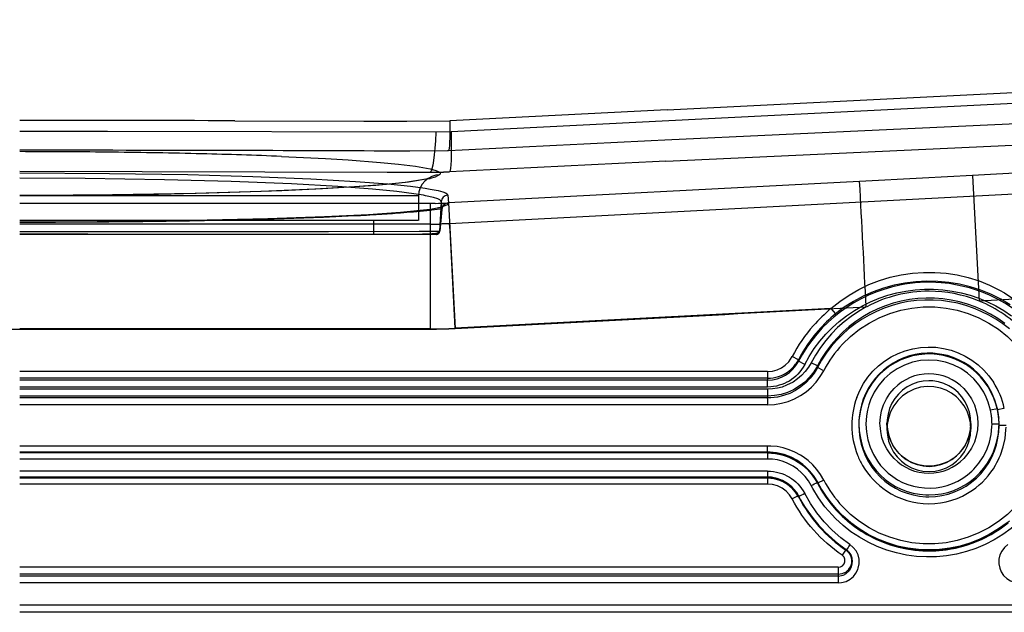
# Model space of a CAD drawing. Extents: x -75 to 2175, y -75 to 1560.
# Drawn here: x 1295 to 1365, y 526 to 568 of the extents above; entities that cross this region are included whole.
import ezdxf

# ---------------------------------------------------------------- set-up
doc = ezdxf.new("R2010")
doc.units = 0
doc.header["$LTSCALE"] = 25
doc.linetypes.add('AUSGEZOGEN', pattern=[0])
doc.layers.add('DUENN', color=4, linetype='AUSGEZOGEN')

msp = doc.modelspace()

# ---------------------------------------------------------------- linework, layer by layer
at = {"layer": 'DUENN'}
for p, q in [((1575.411, 568.054), (1362.938, 556.919)), ((1575.491, 566.571), (1325.56, 553.473)), ((1341.1, 561.611), (1325.562, 560.824)), ((1341.232, 560.823), (1325.667, 560.034)), ((1325.667, 560.034), (1324.579, 560.008)), ((1575.882, 559.08), (1363.409, 547.944)), ((1325.478, 558.68), (1325.418, 558.677)), ((1325.13, 557.167), (1325.119, 557.167)), ((1362.938, 556.919), (1359.357, 556.729)), ((1362.938, 556.919), (1363.409, 547.944)), ((1322.617, 556.439), (1320.282, 556.206)), ((1324.169, 556.691), (1322.617, 556.439)), ((1354.868, 556.496), (1325.481, 554.956)), ((1359.357, 556.729), (1354.868, 556.496)), ((1316.364, 555.456), (1294.824, 555.456)), ((1322.863, 555.456), (1294.824, 555.456)), ((1322.267, 555.456), (1316.364, 555.456)), ((1323.324, 555.456), (1322.267, 555.456)), ((1323.324, 555.456), (1322.863, 555.456)), ((1323.324, 555.456), (1323.324, 553.706)), ((1325.424, 555.512), (1325.478, 554.964)), ((1324.171, 554.921), (1294.824, 554.921)), ((1324.412, 554.923), (1324.171, 554.921)), ((1324.171, 554.921), (1324.177, 545.934)), ((1324.524, 554.924), (1324.412, 554.923)), ((1324.948, 555.04), (1324.837, 552.947)), ((1324.948, 555.04), (1325.003, 554.49)), ((1325.478, 554.964), (1325.478, 554.956)), ((1325.481, 554.956), (1325.951, 545.982)), ((1325.003, 554.491), (1324.847, 552.94)), ((1325.005, 554.51), (1325.003, 554.491)), ((1325.007, 554.529), (1325.005, 554.508)), ((1325.007, 554.529), (1325.005, 554.513)), ((1325.005, 554.512), (1325.005, 554.51)), ((1325.013, 554.56), (1325.007, 554.529)), ((1324.171, 553.436), (1294.825, 553.436)), ((1320.124, 553.709), (1320.124, 552.709)), ((1324.171, 553.436), (1324.172, 552.71)), ((1325.033, 553.453), (1324.898, 553.448)), ((1325.045, 553.453), (1325.033, 553.453)), ((1325.56, 553.473), (1325.045, 553.453)), ((1324.587, 552.71), (1294.824, 552.71)), ((1324.587, 552.71), (1297.725, 552.71)), ((1324.172, 552.71), (1324.177, 545.947)), ((1324.627, 552.712), (1324.587, 552.71)), ((1324.598, 552.71), (1324.587, 552.71)), ((1324.627, 552.712), (1324.598, 552.71)), ((1324.847, 552.946), (1324.847, 552.938)), ((1352.819, 547.402), (1325.952, 545.995)), ((1352.821, 547.402), (1353.136, 547.021)), ((1324.177, 545.947), (1294.825, 545.947)), ((1350.493, 543.75), (1350.051, 543.98)), ((1350.493, 543.75), (1350.502, 543.639)), ((1350.943, 543.41), (1350.502, 543.64)), ((1351.848, 543.307), (1351.406, 543.536)), ((1348.293, 542.914), (1294.826, 542.914)), ((1348.293, 542.914), (1348.293, 542.423)), ((1351.847, 543.305), (1351.856, 543.195)), ((1352.299, 542.967), (1351.857, 543.197)), ((1348.291, 542.289), (1294.824, 542.289)), ((1348.291, 542.423), (1294.825, 542.423)), ((1348.291, 542.423), (1348.291, 542.289)), ((1348.292, 542.289), (1348.291, 542.289)), ((1348.292, 541.798), (1294.824, 541.798)), ((1348.293, 541.646), (1294.824, 541.647)), ((1348.293, 541.646), (1348.293, 541.156)), ((1348.291, 541.156), (1294.824, 541.156)), ((1348.291, 541.022), (1294.826, 541.022)), ((1348.291, 541.156), (1348.291, 541.022)), ((1348.293, 541.156), (1348.291, 541.156)), ((1348.293, 541.022), (1348.291, 541.022)), ((1348.293, 540.531), (1294.826, 540.531)), ((1364.713, 540.25), (1364.226, 540.139)), ((1364.714, 540.246), (1364.722, 540.163)), ((1365.18, 540.265), (1364.722, 540.165)), ((1354.842, 539.672), (1354.833, 539.585)), ((1356.824, 539.191), (1356.824, 538.795)), ((1362.824, 539.191), (1362.824, 539.155)), ((1364.801, 539.703), (1364.805, 539.666)), ((1364.807, 539.666), (1364.815, 539.578)), ((1362.824, 539.155), (1362.824, 538.795)), ((1364.832, 539.15), (1364.333, 539.147)), ((1365.342, 539.055), (1364.842, 539.057)), ((1348.292, 537.582), (1294.824, 537.582)), ((1348.293, 537.149), (1294.824, 537.149)), ((1348.291, 537.143), (1294.824, 537.143)), ((1348.292, 537.089), (1294.824, 537.089)), ((1348.292, 537.083), (1294.824, 537.083)), ((1348.291, 537.143), (1348.291, 537.089)), ((1348.293, 537.143), (1348.291, 537.143)), ((1348.293, 537.149), (1348.293, 536.649)), ((1348.293, 536.649), (1294.824, 536.649)), ((1348.289, 535.795), (1294.824, 535.795)), ((1348.289, 535.795), (1348.288, 535.295)), ((1348.292, 535.362), (1294.824, 535.362)), ((1348.292, 535.356), (1294.824, 535.356)), ((1348.289, 535.301), (1294.824, 535.301)), ((1348.288, 535.295), (1294.824, 535.295)), ((1348.289, 535.301), (1348.288, 535.295)), ((1348.291, 535.301), (1348.289, 535.301)), ((1348.291, 535.356), (1348.291, 535.301)), ((1348.292, 535.362), (1348.292, 535.295)), ((1348.292, 535.295), (1348.292, 534.862)), ((1351.848, 534.992), (1351.855, 534.918)), ((1352.298, 535.147), (1351.855, 534.916)), ((1348.292, 534.862), (1294.824, 534.862)), ((1350.469, 534.012), (1350.052, 533.795)), ((1350.495, 534.026), (1350.469, 534.012)), ((1350.494, 534.026), (1350.501, 533.953)), ((1350.501, 533.953), (1350.5, 533.953)), ((1353.866, 530.146), (1353.616, 529.778)), ((1353.898, 530.191), (1353.866, 530.146)), ((1353.9, 530.185), (1353.897, 530.187)), ((1353.897, 530.187), (1353.901, 530.127)), ((1353.899, 530.128), (1353.897, 530.125)), ((1354.317, 529.513), (1354.322, 529.462)), ((1354.32, 529.486), (1354.329, 529.399)), ((1353.343, 528.914), (1294.828, 528.914)), ((1353.343, 528.914), (1353.344, 528.423)), ((1353.343, 528.289), (1294.824, 528.289)), ((1353.343, 528.423), (1294.828, 528.423)), ((1353.344, 528.423), (1353.343, 528.423)), ((1353.343, 528.423), (1353.343, 528.289)), ((1353.343, 528.289), (1353.343, 527.798)), ((1353.343, 527.798), (1294.824, 527.798)), ((1590.824, 526.21), (1294.824, 526.21)), ((1590.824, 525.695), (1294.824, 525.695))]:
    msp.add_line(p, q, dxfattribs=at)
for points in [[(1341.103, 561.611), (1378.241, 563.459), (1385.645, 563.83)], [(1385.859, 563.061), (1348.304, 561.179), (1341.234, 560.824)], [(1385.208, 561.481), (1357.291, 560.212), (1340.938, 559.437)], [(1310.208, 560.832), (1319.424, 560.812), (1322.493, 560.8), (1325.562, 560.824)], [(1324.579, 560.008), (1301.101, 560.056), (1294.831, 560.058)], [(1341.016, 557.941), (1382.834, 559.875), (1385.285, 559.985)], [(1313.533, 558.279), (1316.69, 558.128), (1318.299, 558.032)], [(1325.418, 558.677), (1322.704, 558.656), (1321.618, 558.66)], [(1318.299, 558.032), (1320.624, 557.857), (1321.915, 557.733)], [(1321.915, 557.733), (1323.118, 557.584), (1324.169, 557.399)], [(1294.824, 557.107), (1301.244, 557.071), (1306.838, 556.977), (1311.492, 556.845), (1315.645, 556.674), (1318.818, 556.493), (1321.138, 556.315), (1322.752, 556.151), (1323.818, 556.007), (1324.171, 555.949)], [(1294.83, 557.222), (1321.087, 557.165), (1324.169, 557.152)], [(1324.169, 557.399), (1324.57, 557.284), (1324.74, 557.215), (1324.845, 557.145), (1324.881, 557.098), (1324.886, 557.025), (1324.865, 556.977)], [(1324.865, 556.977), (1324.525, 556.793), (1324.169, 556.691)], [(1323.695, 555.501), (1321.775, 555.777), (1320.035, 555.949), (1317.576, 556.133), (1314.252, 556.318), (1309.953, 556.49), (1305.181, 556.616), (1299.504, 556.699), (1294.824, 556.72)], [(1323.869, 556.658), (1322.392, 556.422), (1321.039, 556.278), (1318.757, 556.097), (1315.924, 555.93), (1312.081, 555.768), (1307.372, 555.635), (1301.448, 555.535), (1295.805, 555.481), (1294.825, 555.476)], [(1320.282, 556.206), (1316.466, 555.953), (1313.552, 555.815)], [(1313.552, 555.815), (1308.352, 555.643), (1304.735, 555.563)], [(1324.948, 555.04), (1324.917, 555.121), (1324.856, 555.173), (1324.706, 555.249), (1324.395, 555.348), (1323.831, 555.475), (1323.695, 555.501)], [(1324.171, 555.949), (1324.746, 555.834), (1325.081, 555.745), (1325.258, 555.678), (1325.372, 555.609), (1325.412, 555.561), (1325.424, 555.512)], [(1324.096, 554.491), (1324.67, 554.597), (1324.979, 554.684), (1325.105, 554.736), (1325.119, 554.744)], [(1325.478, 554.956), (1325.374, 554.827), (1325.219, 554.746), (1325.07, 554.691)], [(1294.825, 553.594), (1300.832, 553.618), (1306.684, 553.69), (1312.234, 553.813), (1316.049, 553.939), (1319.411, 554.096), (1321.323, 554.217), (1322.906, 554.349), (1324.095, 554.491)], [(1324.167, 554.495), (1322.035, 554.268), (1319.747, 554.113), (1316.605, 553.96), (1312.565, 553.821), (1307.146, 553.697), (1300.359, 553.614), (1294.996, 553.593)], [(1306.952, 553.688), (1312.325, 553.807), (1316.553, 553.95), (1318.732, 554.047)], [(1323.918, 554.424), (1324.664, 554.514), (1324.788, 554.527)], [(1324.788, 554.527), (1324.952, 554.53), (1324.997, 554.522), (1325.001, 554.52), (1325.003, 554.518), (1325.005, 554.515)], [(1294.824, 552.904), (1316.911, 552.917), (1323.377, 552.933), (1324.693, 552.942), (1324.837, 552.947)], [(1304.774, 552.713), (1317.445, 552.716), (1322.307, 552.728), (1323.614, 552.74), (1324.279, 552.765), (1324.563, 552.797), (1324.701, 552.83), (1324.797, 552.875), (1324.847, 552.938)], [(1324.844, 552.946), (1324.843, 552.945), (1324.843, 552.945), (1324.843, 552.945), (1324.842, 552.945), (1324.842, 552.946), (1324.841, 552.946), (1324.84, 552.947), (1324.84, 552.947), (1324.84, 552.947), (1324.839, 552.947), (1324.838, 552.946), (1324.838, 552.946), (1324.837, 552.946), (1324.837, 552.947)], [(1352.821, 547.402), (1353.446, 547.913), (1354.11, 548.37), (1354.807, 548.773), (1355.533, 549.121), (1356.284, 549.412), (1357.055, 549.646), (1357.842, 549.821), (1358.64, 549.937), (1359.444, 549.994), (1360.251, 549.991), (1361.054, 549.929), (1361.851, 549.806), (1362.636, 549.625), (1363.405, 549.384), (1364.152, 549.085), (1364.874, 548.729), (1365.224, 548.529), (1365.899, 548.087)], [(1365.627, 547.676), (1364.954, 548.083), (1364.251, 548.434), (1363.524, 548.729), (1362.777, 548.967), (1362.014, 549.148), (1361.239, 549.274), (1360.456, 549.344), (1359.67, 549.359), (1358.884, 549.318), (1358.104, 549.221), (1357.332, 549.07), (1356.575, 548.864), (1355.834, 548.604), (1355.116, 548.289), (1354.424, 547.92), (1353.763, 547.497), (1353.136, 547.021)], [(1369.146, 543.639), (1368.702, 544.409), (1368.196, 545.139), (1367.629, 545.823), (1367.006, 546.457), (1366.321, 547.044), (1365.822, 547.413), (1365.291, 547.758), (1364.734, 548.074), (1364.161, 548.354), (1363.582, 548.595), (1362.717, 548.883), (1361.852, 549.09), (1361.273, 549.187), (1360.695, 549.251)], [(1350.943, 543.41), (1351.271, 543.985), (1351.629, 544.541), (1352.026, 545.071), (1352.459, 545.572), (1352.92, 546.041), (1353.413, 546.48), (1353.938, 546.889), (1354.49, 547.262), (1355.062, 547.595), (1355.655, 547.889), (1356.265, 548.144), (1356.891, 548.357), (1357.53, 548.53), (1358.179, 548.66), (1358.835, 548.747), (1359.495, 548.791), (1360.156, 548.791), (1360.817, 548.747), (1361.474, 548.659), (1362.124, 548.528), (1362.762, 548.355), (1363.389, 548.141), (1364.001, 547.886), (1364.595, 547.59), (1365.167, 547.256), (1365.715, 546.885)], [(1365.248, 546.333), (1364.739, 546.691), (1364.219, 547.007), (1363.687, 547.283), (1363.138, 547.522), (1362.574, 547.725), (1361.998, 547.889), (1361.412, 548.015), (1360.819, 548.101), (1360.222, 548.147), (1359.623, 548.154), (1359.025, 548.121), (1358.432, 548.048), (1357.847, 547.936), (1357.273, 547.786), (1356.71, 547.599), (1356.16, 547.375), (1355.625, 547.114), (1355.107, 546.817), (1354.608, 546.486), (1354.129, 546.119), (1353.668, 545.715), (1353.233, 545.276), (1352.832, 544.812), (1352.469, 544.331), (1352.141, 543.829), (1351.848, 543.307)], [(1365.57, 545.948), (1365.101, 546.312), (1364.609, 546.644), (1364.097, 546.943), (1363.565, 547.207), (1363.018, 547.436), (1362.457, 547.628), (1361.884, 547.783), (1361.302, 547.899), (1360.714, 547.977), (1360.122, 548.016), (1359.528, 548.016), (1358.936, 547.977), (1358.348, 547.9), (1357.766, 547.783), (1357.194, 547.629), (1356.632, 547.437), (1356.085, 547.208), (1355.553, 546.944), (1355.041, 546.645), (1354.549, 546.313), (1354.08, 545.949), (1353.636, 545.555), (1353.22, 545.132), (1352.832, 544.683), (1352.474, 544.209), (1352.149, 543.713), (1351.857, 543.197)], [(1355.335, 547.519), (1354.789, 547.203), (1354.266, 546.85), (1353.768, 546.464), (1353.296, 546.045), (1352.853, 545.596), (1352.441, 545.118), (1352.06, 544.614), (1351.717, 544.086), (1351.406, 543.536)], [(1353.632, 544.85), (1354.218, 545.418), (1354.856, 545.928), (1355.541, 546.373), (1356.264, 546.751), (1357.021, 547.056), (1357.804, 547.288), (1358.605, 547.444), (1359.418, 547.522), (1360.234, 547.522), (1361.046, 547.443), (1361.848, 547.287), (1362.63, 547.055), (1363.387, 546.749), (1364.11, 546.371), (1364.795, 545.926), (1365.433, 545.416), (1366.019, 544.847)], [(1354.662, 541.045), (1354.88, 541.556), (1355.147, 542.042), (1355.462, 542.499), (1355.82, 542.921), (1356.219, 543.305), (1356.654, 543.647), (1357.122, 543.944), (1357.616, 544.191), (1358.133, 544.388), (1358.668, 544.532), (1359.213, 544.622), (1359.765, 544.657), (1360.318, 544.636), (1360.866, 544.559), (1361.403, 544.427), (1361.923, 544.242), (1362.423, 544.004), (1362.896, 543.717), (1363.338, 543.383), (1363.745, 543.006), (1364.112, 542.589), (1364.436, 542.137)], [(1364.722, 540.165), (1364.609, 540.591), (1364.459, 541.01), (1364.274, 541.416), (1364.054, 541.805), (1363.801, 542.174), (1363.517, 542.519), (1363.203, 542.838), (1362.863, 543.127), (1362.499, 543.383), (1362.113, 543.606), (1361.709, 543.793), (1361.29, 543.943), (1360.86, 544.054), (1360.421, 544.127), (1359.977, 544.16), (1359.532, 544.153), (1359.089, 544.106), (1358.652, 544.02), (1358.225, 543.896), (1357.81, 543.734), (1357.411, 543.536), (1357.031, 543.303), (1356.674, 543.037), (1356.341, 542.741), (1356.037, 542.415), (1355.762, 542.064), (1355.519, 541.689), (1355.31, 541.295), (1355.136, 540.883), (1354.998, 540.458), (1354.898, 540.023), (1354.834, 539.583)], [(1359.271, 544.184), (1358.849, 544.119), (1358.434, 544.017), (1358.029, 543.881), (1357.637, 543.711), (1357.262, 543.508), (1356.905, 543.273), (1356.569, 543.009), (1356.258, 542.717), (1355.972, 542.399), (1355.715, 542.058), (1355.488, 541.696), (1355.292, 541.315), (1355.129, 540.92), (1354.999, 540.512), (1354.904, 540.094), (1354.843, 539.672)], [(1364.713, 540.25), (1364.54, 540.853), (1364.295, 541.434), (1363.979, 541.982), (1363.598, 542.487), (1363.311, 542.795), (1362.998, 543.077), (1362.663, 543.332), (1362.308, 543.557), (1361.935, 543.75), (1361.547, 543.912), (1361.147, 544.04), (1360.737, 544.133), (1360.112, 544.208), (1359.691, 544.214), (1359.271, 544.184)], [(1348.293, 542.914), (1348.633, 542.942), (1348.962, 543.029), (1349.272, 543.172), (1349.553, 543.365), (1349.798, 543.603), (1349.936, 543.783), (1350.051, 543.98)], [(1351.406, 543.536), (1351.211, 543.207), (1350.984, 542.899), (1350.721, 542.62), (1350.429, 542.373), (1350.114, 542.156)], [(1364.226, 540.139), (1364.06, 540.71), (1363.915, 541.078), (1363.735, 541.431), (1363.41, 541.929), (1363.024, 542.38), (1362.582, 542.777), (1362.091, 543.111), (1361.559, 543.377), (1360.997, 543.569), (1360.414, 543.685), (1359.821, 543.723), (1359.228, 543.683), (1358.646, 543.565), (1358.084, 543.371), (1357.553, 543.105), (1357.061, 542.772), (1356.618, 542.376), (1356.231, 541.925), (1355.907, 541.427), (1355.651, 540.891), (1355.518, 540.518), (1355.419, 540.134), (1355.356, 539.743), (1355.315, 539.15)], [(1351.847, 543.305), (1351.594, 542.886), (1351.291, 542.5), (1350.943, 542.155), (1350.555, 541.854), (1350.136, 541.604), (1349.706, 541.413), (1349.26, 541.275), (1348.783, 541.187), (1348.293, 541.156)], [(1351.856, 543.195), (1351.619, 542.793), (1351.338, 542.425), (1351.018, 542.093), (1350.664, 541.801), (1350.279, 541.551), (1349.869, 541.346), (1349.437, 541.189), (1348.988, 541.082), (1348.527, 541.028), (1348.293, 541.022)], [(1350.637, 541.189), (1351.042, 541.466), (1351.416, 541.785), (1351.753, 542.144), (1352.049, 542.539), (1352.299, 542.967)], [(1350.114, 542.156), (1349.649, 541.92), (1349.322, 541.799), (1348.985, 541.713), (1348.641, 541.665), (1348.293, 541.646)], [(1359.826, 542.252), (1359.419, 542.224), (1359.02, 542.14), (1358.637, 542.003), (1358.276, 541.813), (1357.944, 541.577), (1357.648, 541.298), (1357.391, 540.981), (1357.178, 540.633), (1357.012, 540.259), (1356.898, 539.866), (1356.836, 539.463), (1356.824, 539.191)], [(1362.824, 539.192), (1362.797, 539.593), (1362.718, 539.993), (1362.587, 540.381), (1362.406, 540.749), (1362.179, 541.09), (1361.907, 541.396), (1361.598, 541.662), (1361.255, 541.882), (1360.886, 542.054), (1360.497, 542.173), (1360.096, 542.238), (1359.826, 542.25)], [(1356.324, 539.19), (1356.357, 539.646), (1356.439, 540.092), (1356.579, 540.527), (1356.779, 540.947), (1357.035, 541.341), (1357.337, 541.696)], [(1360.646, 541.724), (1360.179, 541.818), (1359.7, 541.835), (1359.225, 541.776), (1358.765, 541.643), (1358.334, 541.438), (1357.942, 541.168), (1357.598, 540.838), (1357.311, 540.458), (1357.085, 540.035), (1356.927, 539.582), (1356.841, 539.111), (1356.824, 538.795)], [(1362.824, 538.795), (1362.793, 539.228), (1362.702, 539.653), (1362.553, 540.061), (1362.347, 540.444), (1362.088, 540.793), (1361.782, 541.102), (1361.435, 541.364), (1361.054, 541.573), (1360.646, 541.724)], [(1362.309, 541.696), (1362.612, 541.342), (1362.868, 540.948), (1363.068, 540.529), (1363.208, 540.093), (1363.29, 539.648), (1363.324, 539.192)], [(1348.293, 540.531), (1348.788, 540.556), (1349.275, 540.637), (1349.748, 540.771), (1350.204, 540.956), (1350.637, 541.189)], [(1357.338, 536.685), (1357.05, 537.02), (1356.804, 537.391), (1356.607, 537.786), (1356.464, 538.196), (1356.374, 538.617), (1356.33, 539.045), (1356.324, 539.19)], [(1356.824, 539.191), (1356.854, 538.76), (1356.944, 538.334), (1357.094, 537.922), (1357.301, 537.534), (1357.559, 537.182), (1357.862, 536.874), (1358.204, 536.614), (1358.58, 536.404), (1358.983, 536.252), (1359.404, 536.159), (1359.833, 536.129), (1360.261, 536.162), (1360.68, 536.257), (1361.081, 536.411), (1361.456, 536.622), (1361.797, 536.884), (1362.097, 537.193), (1362.353, 537.545), (1362.558, 537.93), (1362.705, 538.339), (1362.794, 538.761), (1362.824, 539.191)], [(1362.824, 539.188), (1362.783, 538.698), (1362.701, 538.331), (1362.575, 537.975), (1362.407, 537.637), (1362.198, 537.322), (1361.953, 537.037), (1361.593, 536.722), (1361.258, 536.508), (1360.92, 536.348), (1360.564, 536.232), (1360.197, 536.162), (1359.824, 536.139), (1359.451, 536.162), (1359.084, 536.232), (1358.729, 536.348), (1358.39, 536.507), (1357.985, 536.776), (1357.695, 537.036), (1357.45, 537.322), (1357.241, 537.636), (1357.073, 537.975), (1356.947, 538.331), (1356.865, 538.697), (1356.824, 539.187)], [(1363.324, 539.191), (1363.291, 538.736), (1363.208, 538.29), (1363.069, 537.854), (1362.869, 537.435), (1362.613, 537.041), (1362.31, 536.686)], [(1354.806, 539.056), (1354.826, 538.608), (1354.885, 538.159), (1354.983, 537.715), (1355.118, 537.279), (1355.292, 536.857), (1355.502, 536.452), (1355.747, 536.067), (1356.026, 535.707), (1356.335, 535.374), (1356.674, 535.071), (1357.038, 534.8), (1357.426, 534.564), (1357.833, 534.364), (1358.257, 534.203), (1358.694, 534.08), (1359.14, 533.998), (1359.592, 533.957), (1359.819, 533.951)], [(1354.815, 539.148), (1354.836, 538.701), (1354.895, 538.254), (1354.993, 537.812), (1355.129, 537.38), (1355.304, 536.96), (1355.515, 536.558), (1355.761, 536.177), (1356.04, 535.82), (1356.35, 535.491), (1356.688, 535.191), (1357.052, 534.923), (1357.439, 534.69), (1357.845, 534.493), (1358.268, 534.334), (1358.703, 534.213), (1359.148, 534.132), (1359.598, 534.092), (1359.824, 534.087)], [(1355.315, 539.149), (1355.353, 538.587), (1355.45, 538.033), (1355.615, 537.494), (1355.848, 536.981), (1356.14, 536.499), (1356.366, 536.2), (1356.617, 535.92)], [(1356.824, 538.788), (1356.854, 538.362), (1356.943, 537.939), (1357.091, 537.532), (1357.294, 537.15), (1357.55, 536.801), (1357.853, 536.494), (1358.196, 536.233), (1358.574, 536.026), (1358.977, 535.875), (1359.397, 535.783), (1359.827, 535.753), (1360.257, 535.784), (1360.677, 535.877), (1361.08, 536.029), (1361.457, 536.237), (1361.8, 536.498), (1362.102, 536.806), (1362.357, 537.155), (1362.56, 537.538), (1362.706, 537.945), (1362.795, 538.368), (1362.824, 538.795)], [(1359.824, 534.087), (1360.275, 534.107), (1360.723, 534.168), (1361.163, 534.269), (1361.593, 534.409), (1362.008, 534.588), (1362.405, 534.803), (1362.78, 535.054), (1363.132, 535.338), (1363.457, 535.653), (1363.751, 535.997), (1364.014, 536.367), (1364.243, 536.759), (1364.435, 537.17), (1364.591, 537.597), (1364.708, 538.034), (1364.787, 538.48), (1364.827, 538.927), (1364.832, 539.15)], [(1359.824, 533.951), (1360.291, 533.973), (1360.754, 534.038), (1361.208, 534.147), (1361.651, 534.297), (1362.077, 534.488), (1362.484, 534.719), (1362.867, 534.986), (1363.224, 535.289), (1363.551, 535.625), (1363.846, 535.99), (1364.105, 536.382), (1364.328, 536.796), (1364.511, 537.229), (1364.655, 537.676), (1364.758, 538.134), (1364.82, 538.596), (1364.842, 539.057)], [(1363.029, 535.918), (1363.396, 536.346), (1363.707, 536.814), (1363.961, 537.318), (1364.15, 537.849), (1364.269, 538.399), (1364.325, 538.96), (1364.332, 539.147)], [(1364.93, 536.926), (1365.132, 537.517), (1365.264, 538.124), (1365.328, 538.735), (1365.338, 538.94)], [(1350.636, 536.925), (1350.243, 537.139), (1349.831, 537.313), (1349.403, 537.446), (1348.964, 537.535), (1348.517, 537.579), (1348.292, 537.582)], [(1348.292, 537.089), (1348.758, 537.062), (1349.214, 536.982), (1349.654, 536.849), (1350.076, 536.668), (1350.474, 536.441), (1350.844, 536.17), (1351.181, 535.858), (1351.482, 535.508), (1351.742, 535.123), (1351.855, 534.918)], [(1348.292, 537.083), (1348.844, 537.045), (1349.351, 536.941), (1349.797, 536.789), (1350.282, 536.553), (1350.735, 536.251), (1351.144, 535.892), (1351.503, 535.478), (1351.748, 535.111), (1351.855, 534.916)], [(1351.85, 534.991), (1351.563, 535.462), (1351.217, 535.884), (1350.818, 536.254), (1350.374, 536.566), (1349.984, 536.774), (1349.466, 536.974), (1348.934, 537.099), (1348.478, 537.146), (1348.293, 537.149)], [(1348.293, 537.143), (1348.782, 537.114), (1349.26, 537.025), (1349.722, 536.88), (1350.161, 536.681), (1350.573, 536.432), (1350.953, 536.135), (1351.296, 535.794), (1351.596, 535.412), (1351.848, 534.992)], [(1350.114, 536.14), (1349.649, 536.377), (1349.322, 536.497), (1348.985, 536.583), (1348.64, 536.631), (1348.293, 536.649)], [(1352.298, 535.147), (1352.074, 535.537), (1351.811, 535.9), (1351.512, 536.233), (1351.182, 536.536), (1350.824, 536.804), (1350.636, 536.925)], [(1351.406, 534.76), (1351.211, 535.089), (1350.984, 535.398), (1350.721, 535.676), (1350.429, 535.924), (1350.114, 536.14)], [(1356.617, 535.92), (1356.915, 535.642), (1357.238, 535.392), (1357.581, 535.172), (1357.944, 534.985), (1358.322, 534.832), (1358.712, 534.714), (1359.111, 534.631), (1359.517, 534.585), (1359.924, 534.575), (1360.331, 534.603), (1360.734, 534.667), (1361.13, 534.768), (1361.514, 534.904), (1361.885, 535.074), (1362.238, 535.277), (1362.572, 535.512), (1362.883, 535.776), (1363.029, 535.918)], [(1350.5, 533.953), (1350.29, 534.291), (1350.028, 534.588), (1349.723, 534.84), (1349.359, 535.053), (1348.96, 535.204), (1348.572, 535.281), (1348.288, 535.295)], [(1348.291, 535.301), (1348.724, 535.265), (1349.142, 535.151), (1349.533, 534.967), (1349.715, 534.85), (1350.047, 534.574)], [(1350.495, 534.026), (1350.286, 534.362), (1350.026, 534.658), (1349.722, 534.908), (1349.35, 535.125), (1348.963, 535.27), (1348.575, 535.347), (1348.292, 535.362)], [(1348.292, 535.356), (1348.718, 535.32), (1349.13, 535.211), (1349.517, 535.033), (1349.868, 534.793), (1350.175, 534.497), (1350.348, 534.272), (1350.494, 534.026)], [(1351.849, 534.99), (1352.14, 534.473), (1352.465, 533.975), (1352.823, 533.5), (1353.21, 533.048), (1353.627, 532.624), (1354.071, 532.228), (1354.54, 531.862), (1355.032, 531.528), (1355.545, 531.228), (1356.077, 530.962), (1356.625, 530.732), (1357.188, 530.539), (1357.762, 530.383), (1358.345, 530.266), (1358.934, 530.188), (1359.527, 530.149), (1360.122, 530.149), (1360.715, 530.188), (1361.305, 530.267), (1361.888, 530.384), (1362.461, 530.539), (1363.024, 530.732), (1363.572, 530.962), (1364.104, 531.228), (1364.617, 531.529), (1365.109, 531.863), (1365.578, 532.229)], [(1365.417, 532.102), (1364.807, 531.657), (1364.13, 531.248), (1363.419, 530.899), (1362.751, 530.639), (1362.065, 530.433), (1361.327, 530.276), (1360.579, 530.182), (1359.825, 530.15), (1359.072, 530.181), (1358.324, 530.276), (1357.586, 530.433), (1356.864, 530.651), (1356.163, 530.929), (1355.488, 531.264), (1354.843, 531.656), (1354.233, 532.1), (1353.663, 532.594), (1353.136, 533.135), (1352.656, 533.717), (1352.226, 534.337), (1351.85, 534.991)], [(1350.052, 533.795), (1349.858, 534.1), (1349.611, 534.361), (1349.321, 534.575), (1348.997, 534.733), (1348.651, 534.831), (1348.292, 534.862)], [(1352.897, 532.653), (1352.387, 533.244), (1351.931, 533.874), (1351.531, 534.534), (1351.406, 534.76)], [(1351.855, 534.916), (1352.221, 534.28), (1352.637, 533.675), (1353.102, 533.105), (1353.611, 532.575), (1354.163, 532.089), (1354.752, 531.65), (1355.375, 531.26), (1356.028, 530.923), (1356.66, 530.658), (1357.061, 530.518), (1357.468, 530.397), (1358.12, 530.246), (1358.847, 530.136), (1359.58, 530.086), (1360.315, 530.097), (1361.047, 530.167), (1361.77, 530.296), (1362.182, 530.398), (1362.589, 530.518), (1362.989, 530.658), (1363.623, 530.924), (1364.276, 531.262), (1364.899, 531.652), (1365.488, 532.091)], [(1351.856, 534.916), (1352.143, 534.408), (1352.463, 533.918), (1352.814, 533.45), (1353.194, 533.006), (1353.603, 532.588), (1354.038, 532.197), (1354.497, 531.835), (1354.979, 531.504), (1355.482, 531.205), (1356.003, 530.94), (1356.54, 530.709), (1357.091, 530.514), (1357.654, 530.354), (1358.225, 530.232), (1358.804, 530.147), (1359.387, 530.1), (1359.971, 530.09), (1360.555, 530.119), (1361.136, 530.185), (1361.711, 530.289), (1362.279, 530.43), (1362.836, 530.608), (1363.38, 530.821), (1363.909, 531.07), (1364.421, 531.352), (1364.914, 531.667), (1365.385, 532.014)], [(1354.179, 530.538), (1353.522, 531.029), (1352.905, 531.569), (1352.336, 532.16), (1351.816, 532.795), (1351.353, 533.473), (1350.943, 534.184)], [(1366.018, 533.266), (1365.432, 532.697), (1364.794, 532.188), (1364.11, 531.742), (1363.387, 531.365), (1362.63, 531.058), (1361.847, 530.826), (1361.046, 530.67), (1360.234, 530.592), (1359.417, 530.592), (1358.605, 530.67), (1357.803, 530.825), (1357.021, 531.057), (1356.264, 531.363), (1355.54, 531.741), (1354.856, 532.186), (1354.218, 532.696), (1353.632, 533.264)], [(1366.752, 532.655), (1366.239, 532.146), (1365.689, 531.678), (1365.105, 531.253), (1364.49, 530.874), (1363.847, 530.544), (1363.182, 530.264), (1362.497, 530.035), (1361.797, 529.858), (1361.085, 529.734), (1360.366, 529.665), (1359.644, 529.651), (1358.923, 529.692), (1358.208, 529.789), (1357.501, 529.939), (1356.808, 530.142), (1356.132, 530.397), (1355.478, 530.702), (1354.849, 531.057), (1354.249, 531.459), (1353.681, 531.906), (1353.149, 532.394), (1352.897, 532.653)], [(1354.329, 529.397), (1354.273, 529.649), (1354.143, 529.889), (1353.959, 530.079), (1353.897, 530.125)], [(1354.32, 529.485), (1354.267, 529.724), (1354.141, 529.956), (1353.978, 530.129), (1353.898, 530.191)], [(1353.9, 530.185), (1354.084, 530.023), (1354.234, 529.799), (1354.303, 529.596), (1354.317, 529.513)], [(1353.901, 530.127), (1354.104, 529.941), (1354.242, 529.724), (1354.316, 529.49), (1354.33, 529.393)], [(1354.768, 528.86), (1354.83, 529.17), (1354.826, 529.488), (1354.753, 529.795), (1354.613, 530.079), (1354.416, 530.327), (1354.179, 530.538)], [(1365.467, 530.537), (1365.233, 530.324), (1365.033, 530.076), (1364.892, 529.794), (1364.822, 529.487), (1364.823, 529.17), (1364.881, 528.859)], [(1353.343, 528.914), (1353.496, 528.936), (1353.651, 529.022), (1353.76, 529.153), (1353.817, 529.313), (1353.816, 529.482), (1353.751, 529.643), (1353.649, 529.754), (1353.616, 529.778)], [(1354.33, 529.393), (1354.319, 529.13), (1354.244, 528.879), (1354.108, 528.654), (1353.915, 528.471), (1353.799, 528.4)], [(1353.343, 527.798), (1353.581, 527.818), (1353.904, 527.907), (1354.184, 528.056), (1354.418, 528.255), (1354.603, 528.495), (1354.735, 528.765), (1354.768, 528.86)], [(1364.881, 528.859), (1364.996, 528.581), (1365.164, 528.33), (1365.382, 528.116), (1365.646, 527.95), (1365.955, 527.84), (1366.183, 527.804), (1366.304, 527.798)]]:
    msp.add_lwpolyline(points, dxfattribs=at)
for centre, radius, start, end in [((1295.309, -6806.341), 7367.188, 89.884128, 90.003738), ((1989.042, -12836.313), 13411.419, 92.769883, 92.835999), ((1294.905, 5.26), 553.361, 89.31714, 90.0083), ((1294.54, -5225.464), 5784.185, 89.846585, 89.997177), ((1295.912, 78.799), 479.815, 88.57545, 89.33275), ((1299.299, 210.18), 348.391, 87.65836, 88.5951), ((1289.541, -7175.475), 7734.203, 89.762369, 89.848238), ((1946.656, -11968.225), 12540.8, 92.768093, 92.838799), ((1324.908, 555.391), 1.586, 91.55931, 177.65832), ((1323.851, 607.64), 50.489, 270.36163, 271.43839), ((1324.585, 576.4), 19.24, 271.62205, 272.89186), ((1324.157, 555.413), 1.277, 89.4613, 103.17159), ((-15979.384, -355.679), 17358.236, 2.982616, 3.01228), ((1294.896, 1120.407), 564.931, 269.9928, 270.5024), ((1295.359, 1076.607), 521.128, 270.49365, 271.03084), ((1325.447, 555.012), 0.5, 92.61903, 176.83798), ((1324.177, 579.665), 24.744, 270.80498, 273.02169), ((1325.502, 554.464), 0.5, 92.80406, 176.80535), ((1325.502, 554.457), 0.5, 92.76733, 168.10612), ((1325.33, 554.501), 0.323, 130.96899, 169.30334), ((1311.268, 704.6), 150.738, 272.83837, 273.51899), ((1314.357, 654.694), 100.736, 273.50774, 274.37307), ((1317.18, 617.769), 63.703, 274.37361, 276.07146), ((1294.871, 1289.235), 735.647, 269.996591, 270.526232), ((1295.276, -188369.218), 188922.922, 89.991498, 90.000132), ((1296.041, 1189.987), 636.393, 270.502932, 270.982408), ((1324.152, 576.562), 23.126, 270.04773, 271.84942), ((-6604.137, 134.711), 7940.747, 2.968915, 3.022949), ((1297.158, -1297.725), 1850.439, 89.911244, 90.072217), ((1302.387, 5095.221), 4542.508, 269.970206, 270.030115), ((1324.587, 552.96), 0.25, 270.00785, 356.92854), ((1324.587, 552.96), 0.25, 270.0068, 356.94864), ((1324.598, 552.96), 0.25, 276.60182, 354.92905), ((1324.846, 552.947), 0.00133, 323.42136, 205.6884), ((1359.804, 538.797), 10.487, 101.39832, 152.50068), ((1359.824, 538.732), 10.555, 85.27678, 101.42302), ((1359.843, 539.077), 9.57, 90.09638, 117.81212), ((1359.806, 539.083), 9.564, 68.13819, 89.87581), ((1359.846, 539.193), 9.448, 43.03064, 67.84944), ((-3937.279, 101388.587), 100979.859, 272.987701, 273.004396), ((1359.816, 538.909), 11.003, 129.47652, 138.60288), ((1359.819, 538.922), 10.5, 129.52892, 138.7391), ((1282.723, 190717.048), 190171.125, 269.994802, 270.003646), ((1306.925, 190717.048), 190171.125, 269.996354, 270.005198), ((1324.197, 578.355), 32.407, 269.96422, 273.10347), ((1323.636, 599.506), 53.574, 270.57847, 272.47655), ((1359.852, 538.886), 11.046, 138.64109, 152.53734), ((1359.869, 538.881), 10.565, 138.7542, 152.55887), ((1359.833, 539.045), 8.494, 136.89256, 152.50105), ((1348.289, 544.776), 2.488, 270.07602, 332.25771), ((1348.306, 544.898), 2.47, 314.46834, 332.29968), ((1348.296, 544.909), 2.485, 288.18764, 314.45565), ((1359.824, 539.269), 3.474, 44.31582, 135.70289), ((1348.29, 544.92), 2.497, 270.04556, 288.22844), ((1295.652, 542.055), 52.641, 359.7206, 0.25469), ((1359.636, 539.051), 5.706, 12.34994, 32.73873), ((1304.009, 540.78), 44.285, 359.6777, 0.31257), ((1360.059, 539.055), 5.752, 159.76325, 179.99851), ((1359.462, 539.102), 4.875, 6.40473, 12.27765), ((1359.336, 539.105), 5.498, 6.24439, 11.99681), ((1359.155, 538.989), 5.69, 5.94266, 11.90451), ((1360.188, 539.035), 5.382, 174.15846, 179.76966), ((1360.13, 539.129), 5.315, 174.13801, 179.76512), ((1358.474, 539.098), 5.859, 0.48139, 5.3671), ((1359.784, 539.14), 5.049, 0.12001, 5.98373), ((1359.827, 539.053), 5.015, 0.0507, 6.0128), ((1360.067, 539.064), 5.761, 180.08657, 201.81046), ((1311.79, 537.289), 36.503, 359.6851, 0.45997), ((1359.946, 539.019), 5.632, 201.83927, 210.12), ((1359.824, 539.112), 3.474, 224.31468, 315.71127), ((1359.729, 539.011), 5.604, 330.15731, 338.14811), ((1359.826, 538.945), 5.491, 210.08501, 236.3361), ((1359.826, 538.941), 5.485, 304.50314, 330.29091), ((1336.17, 564.665), 33.563, 296.99728, 297.85124), ((1359.838, 539.072), 8.5, 207.50565, 223.10334), ((1348.357, 532.861), 2.406, 27.00544, 45.37924), ((1359.824, 538.964), 5.505, 236.46374, 269.92841), ((1359.826, 538.953), 5.494, 269.90784, 304.43191), ((1359.883, 538.922), 10.589, 207.54189, 235.56866), ((1359.878, 538.925), 10.585, 207.57261, 235.60332), ((1359.865, 538.843), 10.565, 207.56908, 235.60583), ((1367.328, 502.062), 36.059, 117.0252, 117.81949), ((1359.857, 538.844), 10.558, 207.59866, 235.64595), ((1380.014, 512.532), 31.49, 145.12597, 146.03559), ((1353.345, 529.398), 0.979, 302.52712, 3.76958), ((1353.338, 529.306), 1.017, 270.32631, 297.01268), ((1353.345, 529.427), 1.003, 269.92487, 301.62309)]:
    msp.add_arc(centre, radius, start, end, dxfattribs=at)
at = {"layer": 'DUENN', "extrusion": (0, 0, -1)}
for centre, major_axis, ratio, start_param, end_param in [((1325.246, 563.214), (0.221, -4.541), 0.051517, 5.269036, 6.23059), ((1324.17, 563.186), (-0.026, -6.043), 0.082258, 5.265806, 6.230607), ((1325.247, 563.214), (0.295, -6.039), 0.051436, 5.269405, 6.230795), ((1322.99, 554.804), (2.467, 0.142), 0.172221, 0.577499, 1.082641), ((1260.285, 690.018), (89.556, -147.792), 0.126069, 6.211712, 6.354262), ((1263.608, 392.952), (-86.232, -142.415), 0.12846, 3.069075, 3.214403), ((1357.859, 537.018), (6.608, -6.989), 0.863849, 1.324449, 1.890472)]:
    msp.add_ellipse(centre, major_axis=major_axis, ratio=ratio, start_param=start_param, end_param=end_param, dxfattribs=at)
at = {"layer": 'DUENN'}
msp.add_point((1356.824, 539.187), dxfattribs=at)

doc.saveas('drawing.dxf')
